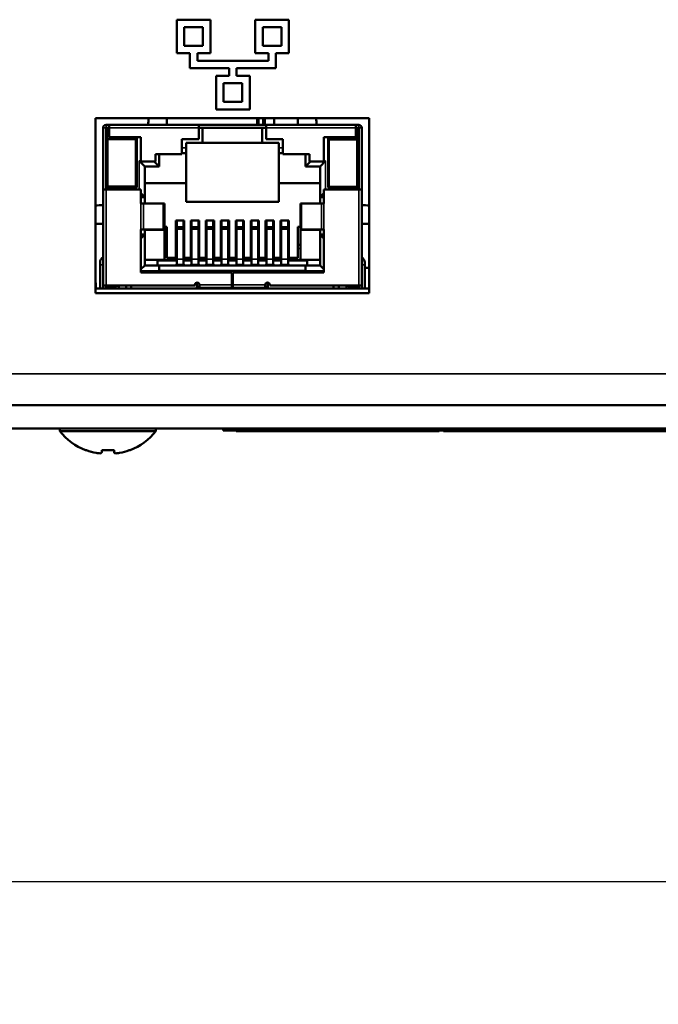
# Model space of a CAD drawing. Units: inches. Extents: x 11.6 to 87.6, y 5.9 to 43.9.
# Drawn here: x 49.8 to 51.5, y 33.6 to 36.2 of the extents above; entities that cross this region are included whole.
import ezdxf

# ---------------------------------------------------------------- set-up
doc = ezdxf.new("R2010")
doc.units = ezdxf.units.IN
doc.header["$MEASUREMENT"] = 0
for name, color, linetype, lineweight in [('Dimension (ANSI)', 7, 'Continuous', 25), ('Visible (ANSI)', 7, 'Continuous', 50), ('Visible Narrow (ANSI)', 7, 'Continuous', 35)]:
    doc.layers.add(name, color=color, linetype=linetype, lineweight=lineweight)
doc.styles.add('Ross DEFAULT-ANSI', font='arial.ttf')
doc.dimstyles.new('Ross Fabrication Imperial-ANSI', dxfattribs={"dimtxt": 0.5, "dimasz": 0.098425, "dimexe": 0.125, "dimexo": 0.0625, "dimgap": 0.031496, "dimtad": 0, "dimtih": 1, "dimtoh": 1, "dimrnd": 1e-08, "dimzin": 0, "dimdsep": 46, "dimtxsty": 'Ross DEFAULT-ANSI', "dimcen": 0.09, "dimdle": 0.393701, "dimclrd": 179, "dimclre": 179, "dimclrt": 179, "dimadec": 0, "dimazin": 0, "dimtfac": 0.24, "dimtofl": 0, "dimtmove": 0, "dimatfit": 3, "dimfxl": 1, "dimtolj": 1, "dimtzin": 4, "dimlwd": 25, "dimlwe": 25, "dimarcsym": 0})

# ---------------------------------------------------------------- blocks, each defined once
blk = doc.blocks.new('*D16')
at = {"layer": 'Defpoints', "color": 0, "linetype": 'Continuous', "transparency": 16777216}
for p in [(35.0133, 35.4314), (56.9897, 35.2505), (35.0133, 33.9119)]:
    blk.add_point(p, dxfattribs=at)
at = {"layer": 'Dimension (ANSI)', "color": 179, "linetype": 'Continuous', "lineweight": 25, "true_color": 0x262658, "transparency": 16777216}
for p, q in [((35.0133, 35.3689), (35.0133, 33.7869)), ((56.9897, 35.188), (56.9897, 33.7869)), ((35.1117, 33.9119), (45.1216, 33.9119)), ((56.8913, 33.9119), (46.8814, 33.9119))]:
    blk.add_line(p, q, dxfattribs=at)
at = {"layer": 'Dimension (ANSI)', "color": 179, "linetype": 'Continuous', "true_color": 0x262658, "transparency": 16777216}
for points in [[(35.1117, 33.9284), (35.1117, 33.8955), (35.0133, 33.9119)], [(56.8913, 33.9284), (56.8913, 33.8955), (56.9897, 33.9119)]]:
    blk.add_solid(points, dxfattribs=at)
at = {"layer": 'Dimension (ANSI)', "color": 179, "linetype": 'Continuous', "lineweight": 25, "true_color": 0x262658, "transparency": 16777216, "insert": (46.0015, 33.9119), "char_height": 0.5, "attachment_point": 5, "style": 'Ross DEFAULT-ANSI'}
blk.add_mtext('\\A1;21.98', dxfattribs=at)

msp = doc.modelspace()

# ---------------------------------------------------------------- linework, layer by layer
at = {"layer": 'Visible (ANSI)'}
for p, q in [((50.186, 36.219), (50.186, 36.129)), ((50.276, 36.219), (50.186, 36.219)), ((50.276, 36.129), (50.276, 36.219)), ((50.396, 36.219), (50.396, 36.129)), ((50.486, 36.219), (50.396, 36.219)), ((50.486, 36.129), (50.486, 36.219)), ((50.206, 36.149), (50.206, 36.199)), ((50.206, 36.199), (50.256, 36.199)), ((50.256, 36.199), (50.256, 36.149)), ((50.416, 36.149), (50.416, 36.199)), ((50.416, 36.199), (50.466, 36.199)), ((50.466, 36.199), (50.466, 36.149)), ((50.186, 36.129), (50.221, 36.129)), ((50.256, 36.149), (50.206, 36.149)), ((50.221, 36.129), (50.221, 36.089)), ((50.241, 36.109), (50.241, 36.129)), ((50.241, 36.129), (50.276, 36.129)), ((50.396, 36.129), (50.431, 36.129)), ((50.466, 36.149), (50.416, 36.149)), ((50.431, 36.129), (50.431, 36.109)), ((50.451, 36.089), (50.451, 36.129)), ((50.451, 36.129), (50.486, 36.129)), ((50.431, 36.109), (50.241, 36.109)), ((50.221, 36.089), (50.326, 36.089)), ((50.326, 36.089), (50.326, 36.069)), ((50.346, 36.089), (50.451, 36.089)), ((50.346, 36.069), (50.346, 36.089)), ((50.326, 36.069), (50.291, 36.069)), ((50.291, 36.069), (50.291, 35.979)), ((50.381, 36.069), (50.346, 36.069)), ((50.381, 35.979), (50.381, 36.069)), ((50.311, 35.999), (50.311, 36.049)), ((50.311, 36.049), (50.361, 36.049)), ((50.361, 36.049), (50.361, 35.999)), ((50.361, 35.999), (50.311, 35.999)), ((50.291, 35.979), (50.381, 35.979)), ((49.9686, 35.4875), (49.9686, 35.9555)), ((49.9686, 35.9555), (50.7006, 35.9555)), ((50.4006, 35.9375), (50.4006, 35.9555)), ((50.4046, 35.9375), (50.4046, 35.9555)), ((50.4171, 35.9375), (50.4171, 35.9555)), ((50.4215, 35.9375), (50.4215, 35.9555)), ((50.4465, 35.9375), (50.4465, 35.9555)), ((50.7006, 35.9555), (50.7006, 35.4875)), ((49.9886, 35.9295), (49.9886, 35.7645)), ((50.0046, 35.9375), (49.9966, 35.9375)), ((49.9966, 35.9295), (49.9966, 35.7645)), ((50.0046, 35.9295), (49.9966, 35.9295)), ((49.9966, 35.9245), (50.0006, 35.9265)), ((50.0006, 35.9295), (50.0006, 35.8995)), ((50.0006, 35.9295), (50.0046, 35.9295)), ((50.0046, 35.9375), (50.2446, 35.9375)), ((50.0046, 35.9375), (50.0046, 35.9295)), ((50.0046, 35.9045), (50.0046, 35.9295)), ((50.2446, 35.9375), (50.4246, 35.9375)), ((50.2446, 35.9295), (50.2446, 35.9375)), ((50.2446, 35.9295), (50.2546, 35.9295)), ((50.4246, 35.9295), (50.2446, 35.9295)), ((50.2446, 35.9295), (50.2446, 35.8995)), ((50.2546, 35.9295), (50.2546, 35.8895)), ((50.4246, 35.9295), (50.4146, 35.9295)), ((50.4146, 35.9295), (50.4146, 35.8895)), ((50.6646, 35.9375), (50.4246, 35.9375)), ((50.4246, 35.9295), (50.4246, 35.9375)), ((50.4246, 35.9295), (50.4246, 35.8995)), ((50.6646, 35.9375), (50.6726, 35.9375)), ((50.6646, 35.9375), (50.6646, 35.9295)), ((50.6646, 35.9295), (50.6726, 35.9295)), ((50.6646, 35.9045), (50.6646, 35.9295)), ((50.6646, 35.9285), (50.6686, 35.9285)), ((50.6686, 35.9285), (50.6686, 35.8985)), ((50.6726, 35.9245), (50.6686, 35.9265)), ((50.6726, 35.9295), (50.6726, 35.7645)), ((50.6806, 35.9295), (50.6806, 35.7645)), ((49.9986, 35.7695), (49.9986, 35.9095)), ((50.0006, 35.8995), (50.0006, 35.7725)), ((50.0766, 35.8995), (50.0006, 35.8995)), ((50.0896, 35.9045), (50.0046, 35.9045)), ((50.0766, 35.9045), (50.0766, 35.8995)), ((50.0766, 35.8995), (50.0766, 35.7725)), ((50.0786, 35.9045), (50.0786, 35.7695)), ((50.0896, 35.8395), (50.0896, 35.9045)), ((50.1996, 35.8995), (50.1996, 35.8595)), ((50.2446, 35.8995), (50.1996, 35.8995)), ((50.4246, 35.8995), (50.4696, 35.8995)), ((50.4696, 35.8995), (50.4696, 35.8595)), ((50.5796, 35.8395), (50.5796, 35.9045)), ((50.5796, 35.9045), (50.6646, 35.9045)), ((50.5906, 35.9045), (50.5906, 35.7695)), ((50.5926, 35.9045), (50.5926, 35.8985)), ((50.5926, 35.8985), (50.5926, 35.7715)), ((50.6686, 35.8985), (50.5926, 35.8985)), ((50.6686, 35.8985), (50.6686, 35.7715)), ((50.6706, 35.7695), (50.6706, 35.9095)), ((50.0786, 35.8695), (50.0766, 35.8695)), ((50.2106, 35.8895), (50.2106, 35.8765)), ((50.2546, 35.8895), (50.2106, 35.8895)), ((50.2106, 35.8615), (50.2106, 35.8765)), ((50.4146, 35.8895), (50.2546, 35.8895)), ((50.4146, 35.8895), (50.4586, 35.8895)), ((50.4586, 35.8895), (50.4586, 35.8765)), ((50.4586, 35.8615), (50.4586, 35.8765)), ((50.5906, 35.8695), (50.5926, 35.8695)), ((50.1001, 35.8265), (50.0851, 35.8415)), ((50.1286, 35.8395), (50.0896, 35.8395)), ((50.1386, 35.8265), (50.1256, 35.8395)), ((50.1286, 35.8595), (50.1286, 35.8395)), ((50.1996, 35.8595), (50.1286, 35.8595)), ((50.1386, 35.8265), (50.1386, 35.8595)), ((50.1996, 35.8615), (50.2106, 35.8615)), ((50.2106, 35.8615), (50.2106, 35.7815)), ((50.4586, 35.8615), (50.4586, 35.7815)), ((50.4696, 35.8615), (50.4586, 35.8615)), ((50.4696, 35.8595), (50.5406, 35.8595)), ((50.5306, 35.8265), (50.5306, 35.8595)), ((50.5306, 35.8265), (50.5436, 35.8395)), ((50.5406, 35.8595), (50.5406, 35.8395)), ((50.5406, 35.8395), (50.5796, 35.8395)), ((50.5691, 35.8265), (50.5841, 35.8415)), ((50.0766, 35.8275), (50.0786, 35.8275)), ((50.1001, 35.744), (50.1001, 35.8265)), ((50.1001, 35.8265), (50.1386, 35.8265)), ((50.5691, 35.8265), (50.5306, 35.8265)), ((50.5691, 35.744), (50.5691, 35.8265)), ((50.5926, 35.8275), (50.5906, 35.8275)), ((50.6691, 35.8275), (50.6686, 35.8275)), ((50.6691, 35.7695), (50.6691, 35.8275)), ((49.9886, 35.7645), (49.9886, 35.5075)), ((49.9886, 35.7645), (49.9966, 35.7645)), ((50.0896, 35.7645), (49.9966, 35.7645)), ((49.9986, 35.7695), (50.0786, 35.7695)), ((49.9986, 35.7645), (49.9986, 35.7695)), ((50.0766, 35.7725), (50.0006, 35.7725)), ((50.0011, 35.7695), (50.0011, 35.7725)), ((50.0139, 35.7695), (50.0136, 35.7725)), ((50.0634, 35.7695), (50.0636, 35.7725)), ((50.0896, 35.7275), (50.0896, 35.7645)), ((50.2106, 35.7815), (50.1001, 35.7815)), ((50.2106, 35.7815), (50.2106, 35.7315)), ((50.4586, 35.7815), (50.4586, 35.7315)), ((50.4586, 35.7815), (50.5691, 35.7815)), ((50.5796, 35.7645), (50.6726, 35.7645)), ((50.5796, 35.7275), (50.5796, 35.7645)), ((50.6706, 35.7695), (50.5906, 35.7695)), ((50.6686, 35.7715), (50.5926, 35.7715)), ((50.6058, 35.7695), (50.6056, 35.7715)), ((50.6555, 35.7695), (50.6556, 35.7715)), ((50.6706, 35.7645), (50.6706, 35.7695)), ((50.6806, 35.7645), (50.6726, 35.7645)), ((50.6806, 35.7645), (50.6806, 35.5075)), ((50.0896, 35.7545), (50.1001, 35.744)), ((50.0896, 35.744), (50.1001, 35.744)), ((50.1001, 35.7275), (50.1001, 35.744)), ((50.5796, 35.7545), (50.5691, 35.744)), ((50.5796, 35.744), (50.5691, 35.744)), ((50.5691, 35.7275), (50.5691, 35.744)), ((50.0896, 35.7275), (50.0964, 35.7275)), ((50.0964, 35.7275), (50.1498, 35.7275)), ((50.1526, 35.7275), (50.1498, 35.7275)), ((50.1526, 35.7275), (50.1526, 35.6575)), ((50.4586, 35.7315), (50.2106, 35.7315)), ((50.5166, 35.7275), (50.5194, 35.7275)), ((50.5166, 35.7275), (50.5166, 35.6575)), ((50.5729, 35.7275), (50.5194, 35.7275)), ((50.5796, 35.7275), (50.5729, 35.7275)), ((50.1836, 35.6815), (50.2056, 35.6815)), ((50.1836, 35.5815), (50.1836, 35.6815)), ((50.1888, 35.6815), (50.1856, 35.6791)), ((50.2036, 35.6791), (50.2004, 35.6815)), ((50.2056, 35.5815), (50.2056, 35.6815)), ((50.2236, 35.5815), (50.2236, 35.6815)), ((50.2236, 35.6815), (50.2456, 35.6815)), ((50.2288, 35.6815), (50.2256, 35.6791)), ((50.2436, 35.6791), (50.2404, 35.6815)), ((50.2456, 35.5815), (50.2456, 35.6815)), ((50.2636, 35.5815), (50.2636, 35.6815)), ((50.2636, 35.6815), (50.2856, 35.6815)), ((50.2688, 35.6815), (50.2656, 35.6791)), ((50.2836, 35.6791), (50.2804, 35.6815)), ((50.2856, 35.5815), (50.2856, 35.6815)), ((50.3036, 35.5815), (50.3036, 35.6815)), ((50.3036, 35.6815), (50.3256, 35.6815)), ((50.3088, 35.6815), (50.3056, 35.6791)), ((50.3236, 35.6791), (50.3204, 35.6815)), ((50.3256, 35.5815), (50.3256, 35.6815)), ((50.3436, 35.5815), (50.3436, 35.6815)), ((50.3656, 35.6815), (50.3436, 35.6815)), ((50.3456, 35.6791), (50.3488, 35.6815)), ((50.3604, 35.6815), (50.3636, 35.6791)), ((50.3656, 35.5815), (50.3656, 35.6815)), ((50.3836, 35.5815), (50.3836, 35.6815)), ((50.4056, 35.6815), (50.3836, 35.6815)), ((50.3856, 35.6791), (50.3888, 35.6815)), ((50.4004, 35.6815), (50.4036, 35.6791)), ((50.4056, 35.5815), (50.4056, 35.6815)), ((50.4236, 35.5815), (50.4236, 35.6815)), ((50.4456, 35.6815), (50.4236, 35.6815)), ((50.4256, 35.6791), (50.4288, 35.6815)), ((50.4404, 35.6815), (50.4436, 35.6791)), ((50.4456, 35.5815), (50.4456, 35.6815)), ((50.4856, 35.6815), (50.4636, 35.6815)), ((50.4636, 35.5815), (50.4636, 35.6815)), ((50.4656, 35.6791), (50.4688, 35.6815)), ((50.4804, 35.6815), (50.4836, 35.6791)), ((50.4856, 35.5815), (50.4856, 35.6815)), ((50.0896, 35.5425), (50.0896, 35.6575)), ((50.0964, 35.6575), (50.0896, 35.6575)), ((50.0964, 35.6575), (50.1498, 35.6575)), ((50.1001, 35.644), (50.1001, 35.6575)), ((50.1001, 35.6565), (50.1526, 35.6565)), ((50.1526, 35.6575), (50.1498, 35.6575)), ((50.1526, 35.6645), (50.1596, 35.6645)), ((50.1526, 35.5765), (50.1526, 35.6565)), ((50.1596, 35.5815), (50.1596, 35.6645)), ((50.1856, 35.6642), (50.1856, 35.6791)), ((50.1856, 35.6642), (50.1856, 35.6597)), ((50.1856, 35.5777), (50.1856, 35.6597)), ((50.2036, 35.6597), (50.1856, 35.6597)), ((50.2036, 35.6642), (50.2036, 35.6791)), ((50.2036, 35.6642), (50.2036, 35.6597)), ((50.2036, 35.5777), (50.2036, 35.6597)), ((50.2256, 35.6642), (50.2256, 35.6791)), ((50.2256, 35.6642), (50.2256, 35.6597)), ((50.2256, 35.5777), (50.2256, 35.6597)), ((50.2436, 35.6597), (50.2256, 35.6597)), ((50.2436, 35.6642), (50.2436, 35.6791)), ((50.2436, 35.6642), (50.2436, 35.6597)), ((50.2436, 35.5777), (50.2436, 35.6597)), ((50.2656, 35.6642), (50.2656, 35.6791)), ((50.2656, 35.6642), (50.2656, 35.6597)), ((50.2656, 35.5777), (50.2656, 35.6597)), ((50.2836, 35.6597), (50.2656, 35.6597)), ((50.2836, 35.6642), (50.2836, 35.6791)), ((50.2836, 35.6642), (50.2836, 35.6597)), ((50.2836, 35.5777), (50.2836, 35.6597)), ((50.3056, 35.6642), (50.3056, 35.6791)), ((50.3056, 35.6642), (50.3056, 35.6597)), ((50.3056, 35.5777), (50.3056, 35.6597)), ((50.3236, 35.6597), (50.3056, 35.6597)), ((50.3236, 35.6642), (50.3236, 35.6791)), ((50.3236, 35.6642), (50.3236, 35.6597)), ((50.3236, 35.5777), (50.3236, 35.6597)), ((50.3456, 35.6642), (50.3456, 35.6791)), ((50.3456, 35.6642), (50.3456, 35.6597)), ((50.3456, 35.5777), (50.3456, 35.6597)), ((50.3456, 35.6597), (50.3636, 35.6597)), ((50.3636, 35.6642), (50.3636, 35.6791)), ((50.3636, 35.6642), (50.3636, 35.6597)), ((50.3636, 35.5777), (50.3636, 35.6597)), ((50.3856, 35.6642), (50.3856, 35.6791)), ((50.3856, 35.6642), (50.3856, 35.6597)), ((50.3856, 35.5777), (50.3856, 35.6597)), ((50.3856, 35.6597), (50.4036, 35.6597)), ((50.4036, 35.6642), (50.4036, 35.6791)), ((50.4036, 35.6642), (50.4036, 35.6597)), ((50.4036, 35.5777), (50.4036, 35.6597)), ((50.4256, 35.6642), (50.4256, 35.6791)), ((50.4256, 35.6642), (50.4256, 35.6597)), ((50.4256, 35.5777), (50.4256, 35.6597)), ((50.4256, 35.6597), (50.4436, 35.6597)), ((50.4436, 35.6642), (50.4436, 35.6791)), ((50.4436, 35.6642), (50.4436, 35.6597)), ((50.4436, 35.5777), (50.4436, 35.6597)), ((50.4656, 35.6642), (50.4656, 35.6791)), ((50.4656, 35.6642), (50.4656, 35.6597)), ((50.4656, 35.5777), (50.4656, 35.6597)), ((50.4656, 35.6597), (50.4836, 35.6597)), ((50.4836, 35.6642), (50.4836, 35.6791)), ((50.4836, 35.6642), (50.4836, 35.6597)), ((50.4836, 35.5777), (50.4836, 35.6597)), ((50.5166, 35.6645), (50.5096, 35.6645)), ((50.5096, 35.5815), (50.5096, 35.6645)), ((50.5166, 35.6575), (50.5194, 35.6575)), ((50.5691, 35.6565), (50.5166, 35.6565)), ((50.5166, 35.5765), (50.5166, 35.6565)), ((50.5729, 35.6575), (50.5194, 35.6575)), ((50.5691, 35.644), (50.5691, 35.6575)), ((50.5729, 35.6575), (50.5796, 35.6575)), ((50.5796, 35.5425), (50.5796, 35.6575)), ((50.1001, 35.644), (50.0896, 35.6335)), ((50.1001, 35.644), (50.0896, 35.644)), ((50.1001, 35.5615), (50.1001, 35.644)), ((50.5691, 35.644), (50.5796, 35.644)), ((50.5691, 35.5615), (50.5691, 35.644)), ((50.5691, 35.644), (50.5796, 35.6335)), ((50.1526, 35.6165), (50.1596, 35.6165)), ((50.5166, 35.6165), (50.5096, 35.6165)), ((50.1001, 35.5765), (50.1526, 35.5765)), ((50.1001, 35.576), (50.1346, 35.576)), ((50.1346, 35.5765), (50.1346, 35.5735)), ((50.1526, 35.5765), (50.1856, 35.5765)), ((50.1836, 35.5815), (50.1596, 35.5815)), ((50.1746, 35.5765), (50.1746, 35.5815)), ((50.1856, 35.5777), (50.1856, 35.5647)), ((50.2036, 35.5777), (50.2036, 35.5647)), ((50.2036, 35.5765), (50.2256, 35.5765)), ((50.2236, 35.5815), (50.2056, 35.5815)), ((50.2256, 35.5777), (50.2256, 35.5647)), ((50.2436, 35.5777), (50.2436, 35.5647)), ((50.2436, 35.5765), (50.2656, 35.5765)), ((50.2636, 35.5815), (50.2456, 35.5815)), ((50.2656, 35.5777), (50.2656, 35.5647)), ((50.2836, 35.5777), (50.2836, 35.5647)), ((50.2836, 35.5765), (50.3056, 35.5765)), ((50.3036, 35.5815), (50.2856, 35.5815)), ((50.3056, 35.5777), (50.3056, 35.5647)), ((50.3236, 35.5777), (50.3236, 35.5647)), ((50.3236, 35.5765), (50.3456, 35.5765)), ((50.3436, 35.5815), (50.3256, 35.5815)), ((50.3456, 35.5777), (50.3456, 35.5647)), ((50.3636, 35.5777), (50.3636, 35.5647)), ((50.3636, 35.5765), (50.3856, 35.5765)), ((50.3656, 35.5815), (50.3836, 35.5815)), ((50.3856, 35.5777), (50.3856, 35.5647)), ((50.4036, 35.5777), (50.4036, 35.5647)), ((50.4036, 35.5765), (50.4256, 35.5765)), ((50.4056, 35.5815), (50.4236, 35.5815)), ((50.4256, 35.5777), (50.4256, 35.5647)), ((50.4436, 35.5777), (50.4436, 35.5647)), ((50.4436, 35.5765), (50.4656, 35.5765)), ((50.4456, 35.5815), (50.4636, 35.5815)), ((50.4656, 35.5777), (50.4656, 35.5647)), ((50.4836, 35.5777), (50.4836, 35.5647)), ((50.4836, 35.5765), (50.5166, 35.5765)), ((50.4856, 35.5815), (50.5096, 35.5815)), ((50.4946, 35.5765), (50.4946, 35.5815)), ((50.5691, 35.5765), (50.5166, 35.5765)), ((50.5346, 35.5765), (50.5346, 35.5735)), ((50.5346, 35.576), (50.5691, 35.576)), ((49.9806, 35.5695), (49.9806, 35.5625)), ((49.9806, 35.4995), (49.9806, 35.5625)), ((50.1001, 35.5615), (50.0896, 35.551)), ((50.1386, 35.5615), (50.1001, 35.5615)), ((50.1346, 35.5615), (50.1346, 35.5735)), ((50.1386, 35.5615), (50.5306, 35.5615)), ((50.1386, 35.5465), (50.1386, 35.5615)), ((50.1836, 35.5617), (50.1836, 35.5615)), ((50.2056, 35.5615), (50.2056, 35.5617)), ((50.2236, 35.5617), (50.2236, 35.5615)), ((50.2456, 35.5615), (50.2456, 35.5617)), ((50.2636, 35.5617), (50.2636, 35.5615)), ((50.2856, 35.5615), (50.2856, 35.5617)), ((50.3036, 35.5617), (50.3036, 35.5615)), ((50.3256, 35.5615), (50.3256, 35.5617)), ((50.3436, 35.5615), (50.3436, 35.5617)), ((50.3656, 35.5617), (50.3656, 35.5615)), ((50.3836, 35.5615), (50.3836, 35.5617)), ((50.4056, 35.5617), (50.4056, 35.5615)), ((50.4236, 35.5615), (50.4236, 35.5617)), ((50.4456, 35.5617), (50.4456, 35.5615)), ((50.4636, 35.5615), (50.4636, 35.5617)), ((50.4856, 35.5617), (50.4856, 35.5615)), ((50.5306, 35.5615), (50.5691, 35.5615)), ((50.5306, 35.5465), (50.5306, 35.5615)), ((50.5346, 35.5615), (50.5346, 35.5735)), ((50.5691, 35.5615), (50.5796, 35.551)), ((50.6886, 35.5695), (50.6886, 35.5625)), ((50.6886, 35.4995), (50.6886, 35.5625)), ((50.6886, 35.5547), (50.7006, 35.5547)), ((50.3336, 35.5425), (50.0896, 35.5425)), ((50.5306, 35.5465), (50.1386, 35.5465)), ((50.3336, 35.5095), (50.3336, 35.5425)), ((50.3356, 35.5425), (50.5796, 35.5425)), ((50.3356, 35.5095), (50.3356, 35.5425)), ((49.9686, 35.5145), (49.9691, 35.5145)), ((49.9686, 35.4995), (50.0636, 35.4995)), ((49.9691, 35.5047), (49.9691, 35.5145)), ((49.9886, 35.5075), (49.9886, 35.4995)), ((49.9966, 35.5075), (49.9886, 35.5075)), ((49.9966, 35.5075), (49.9966, 35.4995)), ((49.9966, 35.5075), (50.2346, 35.5075)), ((50.0146, 35.5045), (49.9966, 35.5045)), ((49.9986, 35.4995), (49.9986, 35.5045)), ((50.0146, 35.5045), (50.0246, 35.5045)), ((50.0246, 35.5075), (50.0246, 35.5045)), ((50.0306, 35.5075), (50.0306, 35.4995)), ((50.0506, 35.4995), (50.0506, 35.5075)), ((50.0636, 35.4995), (50.0636, 35.5075)), ((50.2396, 35.4995), (50.0636, 35.4995)), ((50.2346, 35.5075), (50.2346, 35.5095)), ((50.2396, 35.4995), (50.2396, 35.5135)), ((50.2396, 35.5135), (50.2451, 35.5135)), ((50.2411, 35.4995), (50.2396, 35.4995)), ((50.2411, 35.4995), (50.4281, 35.4995)), ((50.2466, 35.5095), (50.2466, 35.5015)), ((50.2466, 35.5015), (50.3336, 35.5015)), ((50.3336, 35.5135), (50.3356, 35.5135)), ((50.3336, 35.5015), (50.3336, 35.5095)), ((50.3356, 35.5015), (50.3356, 35.5095)), ((50.4226, 35.5015), (50.3356, 35.5015)), ((50.4226, 35.5095), (50.4226, 35.5015)), ((50.4241, 35.5135), (50.4296, 35.5135)), ((50.4281, 35.4995), (50.4296, 35.4995)), ((50.4296, 35.4995), (50.4296, 35.5135)), ((50.4296, 35.4995), (50.6056, 35.4995)), ((50.4346, 35.5075), (50.4346, 35.5095)), ((50.6726, 35.5075), (50.4346, 35.5075)), ((50.6056, 35.4995), (50.6056, 35.5075)), ((50.6056, 35.4995), (50.7006, 35.4995)), ((50.6196, 35.4995), (50.6196, 35.5075)), ((50.6396, 35.5075), (50.6396, 35.4995)), ((50.6446, 35.5075), (50.6446, 35.5045)), ((50.6546, 35.5045), (50.6446, 35.5045)), ((50.6546, 35.5045), (50.6726, 35.5045)), ((50.6706, 35.4995), (50.6706, 35.5045)), ((50.6726, 35.5075), (50.6726, 35.4995)), ((50.6726, 35.5075), (50.6806, 35.5075)), ((50.6806, 35.5075), (50.6806, 35.4995)), ((50.7006, 35.4875), (49.9686, 35.4875)), ((56.4574, 35.1875), (35.2821, 35.1875)), ((56.4575, 35.1245), (35.2819, 35.1245)), ((49.873, 35.1176), (49.873, 35.1245)), ((50.13, 35.1176), (49.873, 35.1176)), ((50.13, 35.1176), (50.13, 35.1245)), ((50.3096, 35.1245), (50.3096, 35.1195)), ((50.3096, 35.1195), (54.3096, 35.1195)), ((50.3452, 35.1195), (50.3452, 35.1175)), ((50.3778, 35.1175), (50.3452, 35.1175)), ((50.3778, 35.1195), (50.3778, 35.1175)), ((50.387, 35.1175), (50.3778, 35.1175)), ((50.387, 35.1195), (50.387, 35.1175)), ((50.5526, 35.1175), (50.387, 35.1175)), ((50.5526, 35.1195), (50.5526, 35.1175)), ((50.5556, 35.1175), (50.5526, 35.1175)), ((50.5556, 35.1195), (50.5556, 35.1175)), ((50.5751, 35.1175), (50.5556, 35.1175)), ((50.612, 35.1175), (50.5751, 35.1175)), ((50.612, 35.1195), (50.612, 35.1175)), ((50.625, 35.1175), (50.612, 35.1175)), ((50.625, 35.1195), (50.625, 35.1175)), ((50.6821, 35.1175), (50.625, 35.1175)), ((50.6821, 35.1195), (50.6821, 35.1175)), ((50.7439, 35.1175), (50.6821, 35.1175)), ((50.7439, 35.1195), (50.7439, 35.1175)), ((50.8403, 35.1175), (50.7439, 35.1175)), ((50.8403, 35.1195), (50.8403, 35.1175)), ((50.8633, 35.1175), (50.8403, 35.1175)), ((50.8633, 35.1195), (50.8633, 35.1175)), ((50.8879, 35.1175), (50.8633, 35.1175)), ((50.8879, 35.1195), (50.8879, 35.1175)), ((50.8999, 35.1195), (50.8999, 35.1175)), ((50.9141, 35.1175), (50.8999, 35.1175)), ((50.9141, 35.1195), (50.9141, 35.1175)), ((50.9545, 35.1175), (50.9141, 35.1175)), ((50.9643, 35.1175), (50.9545, 35.1175)), ((50.9643, 35.1195), (50.9643, 35.1175)), ((51.0263, 35.1175), (50.9643, 35.1175)), ((51.0263, 35.1195), (51.0263, 35.1175)), ((51.053, 35.1175), (51.0263, 35.1175)), ((51.053, 35.1195), (51.053, 35.1175)), ((51.0831, 35.1175), (51.053, 35.1175)), ((51.0831, 35.1195), (51.0831, 35.1175)), ((51.0911, 35.1175), (51.0831, 35.1175)), ((51.0911, 35.1195), (51.0911, 35.1175)), ((51.1142, 35.1175), (51.0911, 35.1175)), ((51.1142, 35.1195), (51.1142, 35.1175)), ((51.1444, 35.1175), (51.1142, 35.1175)), ((51.1444, 35.1195), (51.1444, 35.1175)), ((51.1497, 35.1175), (51.1444, 35.1175)), ((51.1497, 35.1195), (51.1497, 35.1175)), ((51.3377, 35.1175), (51.1497, 35.1175)), ((51.3377, 35.1195), (51.3377, 35.1175)), ((51.3452, 35.1175), (51.3377, 35.1175)), ((51.3452, 35.1195), (51.3452, 35.1175)), ((51.3501, 35.1175), (51.3452, 35.1175)), ((51.3501, 35.1195), (51.3501, 35.1175)), ((51.3802, 35.1175), (51.3501, 35.1175)), ((51.3802, 35.1195), (51.3802, 35.1175)), ((51.4072, 35.1175), (51.3802, 35.1175)), ((51.4072, 35.1195), (51.4072, 35.1175)), ((51.4372, 35.1175), (51.4072, 35.1175)), ((51.4372, 35.1195), (51.4372, 35.1175)), ((51.4421, 35.1175), (51.4372, 35.1175)), ((51.4421, 35.1195), (51.4421, 35.1175)), ((51.4588, 35.1175), (51.4421, 35.1175)), ((51.4588, 35.1195), (51.4588, 35.1175)), ((51.6244, 35.1175), (51.4588, 35.1175)), ((49.9445, 35.0667), (49.942, 35.0667)), ((49.9702, 35.0595), (49.9702, 35.0594)), ((49.98, 35.0584), (49.98, 35.0583)), ((50.0184, 35.0667), (49.9854, 35.0667)), ((50.0178, 35.0667), (50.0185, 35.0594)), ((50.0182, 35.0667), (50.0189, 35.0594)), ((50.0227, 35.0584), (50.0227, 35.0583)), ((50.061, 35.0667), (50.0588, 35.0667))]:
    msp.add_line(p, q, dxfattribs=at)
for centre, radius, start, end in [((49.9966, 35.9295), 0.008, 90, 180), ((50.0186, 35.9095), 0.02, 154.1581, 180), ((50.6506, 35.9095), 0.02, 0, 25.8419), ((50.6726, 35.9295), 0.008, 0, 90), ((49.9966, 35.5695), 0.016, 120, 180), ((50.6726, 35.5695), 0.016, 0, 60), ((49.9743, 35.5047), 0.00512, 180, 270), ((50.2406, 35.5095), 0.006, 0, 180), ((50.2411, 35.5055), 0.006, 270, 336.4435), ((50.4286, 35.5095), 0.006, 0, 180), ((50.4281, 35.5055), 0.006, 203.5565, 270), ((50.0015, 35.2195), 0.164, 218.414, 248.7253), ((50.0015, 35.2195), 0.164, 291.2747, 321.586)]:
    msp.add_arc(centre, radius, start, end, dxfattribs=at)
for centre, major_axis, ratio, start_param, end_param in [((50.1936, 35.5626), (-0.01, 0), 0.34202, 5.639684, 5.904912), ((50.1956, 35.5626), (0.01, 0), 0.34202, 0.378273, 0.643501), ((50.2336, 35.5626), (-0.01, 0), 0.34202, 5.639684, 5.904912), ((50.2356, 35.5626), (0.01, 0), 0.34202, 0.378273, 0.643501), ((50.2736, 35.5626), (-0.01, 0), 0.34202, 5.639684, 5.904912), ((50.2756, 35.5626), (0.01, 0), 0.34202, 0.378273, 0.643501), ((50.3136, 35.5626), (-0.01, 0), 0.34202, 5.639684, 5.904912), ((50.3156, 35.5626), (0.01, 0), 0.34202, 0.378273, 0.643501), ((50.3536, 35.5626), (-0.01, 0), 0.34202, 5.639684, 5.904912), ((50.3556, 35.5626), (0.01, 0), 0.34202, 0.378273, 0.643501), ((50.3936, 35.5626), (-0.01, 0), 0.34202, 5.639684, 5.904912), ((50.3956, 35.5626), (0.01, 0), 0.34202, 0.378273, 0.643501), ((50.4336, 35.5626), (-0.01, 0), 0.34202, 5.639684, 5.904912), ((50.4356, 35.5626), (0.01, 0), 0.34202, 0.378273, 0.643501), ((50.4736, 35.5626), (-0.01, 0), 0.34202, 5.639684, 5.904912), ((50.4756, 35.5626), (0.01, 0), 0.34202, 0.378273, 0.643501), ((50.0015, 35.2198), (-0.1635, -0.012), 0.996174, 1.141241, 1.306022), ((50.0015, 35.2198), (0.1635, -0.012), 0.996174, 4.429712, 4.594493), ((49.9962, 35.2207), (-0.0359, -0.1594), 0.917901, 0.06726, 0.133058), ((49.9964, 35.2207), (-0.037, -0.1592), 0.922789, 0.07457, 0.140368), ((49.9888, 35.2207), (-0.0154, -0.1627), 0.375318, 0.106161, 0.107446), ((49.9889, 35.2207), (-0.0154, -0.1627), 0.387121, 0.107469, 0.173267), ((49.9984, 35.2198), (-0.0143, -0.1633), 0.006388, 0.191894, 0.356675), ((50.0046, 35.2198), (0.0143, -0.1633), 0.006388, 5.92651, 6.091291), ((50.0046, 35.2198), (0.0143, -0.1633), 0.006388, 0.190777, 0.355557), ((50.0141, 35.2207), (0.0154, -0.1627), 0.387121, 6.109918, 6.175716), ((50.0142, 35.2207), (0.0154, -0.1627), 0.375318, 6.111226, 6.177024), ((50.0067, 35.2207), (0.037, -0.1592), 0.922789, 6.142817, 6.144102), ((50.0068, 35.2207), (0.0359, -0.1594), 0.917901, 6.150127, 6.215925), ((50.0015, 35.2198), (0.1635, -0.012), 0.996174, 4.977164, 5.141944)]:
    msp.add_ellipse(centre, major_axis=major_axis, ratio=ratio, start_param=start_param, end_param=end_param, dxfattribs=at)
for points in [[(50.1101, 35.9555), (50.1099, 35.9501), (50.1098, 35.944), (50.1096, 35.9375)], [(50.1596, 35.9375), (50.1595, 35.944), (50.1593, 35.9501), (50.1591, 35.9555)], [(50.5096, 35.9375), (50.5098, 35.944), (50.5099, 35.9501), (50.5101, 35.9555)], [(50.5591, 35.9555), (50.5593, 35.9501), (50.5595, 35.944), (50.5596, 35.9375)], [(49.9686, 35.722), (49.9746, 35.7222), (49.9813, 35.7224), (49.9886, 35.7225)], [(50.7006, 35.722), (50.6946, 35.7222), (50.6879, 35.7224), (50.6806, 35.7225)], [(49.9686, 35.6731), (49.9746, 35.6729), (49.9813, 35.6727), (49.9886, 35.6725)], [(50.7006, 35.6731), (50.6946, 35.6729), (50.6879, 35.6727), (50.6806, 35.6725)], [(50.1836, 35.5617), (50.1836, 35.5626), (50.1839, 35.5634), (50.1843, 35.5639)], [(50.2049, 35.5639), (50.2054, 35.5634), (50.2056, 35.5626), (50.2056, 35.5617)], [(50.2236, 35.5617), (50.2236, 35.5626), (50.2239, 35.5634), (50.2243, 35.5639)], [(50.2449, 35.5639), (50.2454, 35.5634), (50.2456, 35.5626), (50.2456, 35.5617)], [(50.2636, 35.5617), (50.2636, 35.5626), (50.2639, 35.5634), (50.2643, 35.5639)], [(50.2849, 35.5639), (50.2854, 35.5634), (50.2856, 35.5626), (50.2856, 35.5617)], [(50.3036, 35.5617), (50.3036, 35.5626), (50.3039, 35.5634), (50.3043, 35.5639)], [(50.3249, 35.5639), (50.3254, 35.5634), (50.3256, 35.5626), (50.3256, 35.5617)], [(50.3443, 35.5639), (50.3439, 35.5634), (50.3436, 35.5626), (50.3436, 35.5617)], [(50.3656, 35.5617), (50.3656, 35.5626), (50.3654, 35.5634), (50.3649, 35.5639)], [(50.3843, 35.5639), (50.3839, 35.5634), (50.3836, 35.5626), (50.3836, 35.5617)], [(50.4056, 35.5617), (50.4056, 35.5626), (50.4054, 35.5634), (50.4049, 35.5639)], [(50.4243, 35.5639), (50.4239, 35.5634), (50.4236, 35.5626), (50.4236, 35.5617)], [(50.4456, 35.5617), (50.4456, 35.5626), (50.4454, 35.5634), (50.4449, 35.5639)], [(50.4643, 35.5639), (50.4639, 35.5634), (50.4636, 35.5626), (50.4636, 35.5617)], [(50.4856, 35.5617), (50.4856, 35.5626), (50.4854, 35.5634), (50.4849, 35.5639)]]:
    msp.add_open_spline(points, degree=3, dxfattribs=at)
at = {"layer": 'Visible Narrow (ANSI)'}
for p, q in [((49.9886, 35.9295), (49.9966, 35.9295)), ((49.9966, 35.9375), (49.9966, 35.9295)), ((50.0046, 35.9295), (50.2446, 35.9295)), ((50.6646, 35.9295), (50.4246, 35.9295)), ((50.6726, 35.9375), (50.6726, 35.9295)), ((50.6806, 35.9295), (50.6726, 35.9295)), ((50.1996, 35.8765), (50.2106, 35.8765)), ((50.4696, 35.8765), (50.4586, 35.8765)), ((50.0851, 35.7645), (50.0851, 35.8415)), ((50.0851, 35.8415), (50.0896, 35.8415)), ((50.5841, 35.8415), (50.5796, 35.8415)), ((50.5841, 35.7645), (50.5841, 35.8415)), ((49.9966, 35.7645), (49.9966, 35.5075)), ((50.6726, 35.7645), (50.6726, 35.5075)), ((50.0896, 35.7275), (50.0896, 35.6575)), ((50.0964, 35.7275), (50.0964, 35.6575)), ((50.1498, 35.7275), (50.1498, 35.6575)), ((50.5194, 35.7275), (50.5194, 35.6575)), ((50.5729, 35.7275), (50.5729, 35.6575)), ((50.5796, 35.7275), (50.5796, 35.6575)), ((50.2036, 35.6642), (50.1856, 35.6642)), ((50.2436, 35.6642), (50.2256, 35.6642)), ((50.2836, 35.6642), (50.2656, 35.6642)), ((50.3236, 35.6642), (50.3056, 35.6642)), ((50.3456, 35.6642), (50.3636, 35.6642)), ((50.3856, 35.6642), (50.4036, 35.6642)), ((50.4256, 35.6642), (50.4436, 35.6642)), ((50.4656, 35.6642), (50.4836, 35.6642)), ((50.1526, 35.6065), (50.1596, 35.6065)), ((50.5166, 35.6065), (50.5096, 35.6065)), ((50.2036, 35.5777), (50.1856, 35.5777)), ((50.2436, 35.5777), (50.2256, 35.5777)), ((50.2836, 35.5777), (50.2656, 35.5777)), ((50.3236, 35.5777), (50.3056, 35.5777)), ((50.3456, 35.5777), (50.3636, 35.5777)), ((50.3856, 35.5777), (50.4036, 35.5777)), ((50.4256, 35.5777), (50.4436, 35.5777)), ((50.4656, 35.5777), (50.4836, 35.5777)), ((49.9806, 35.5625), (49.9886, 35.5625)), ((50.1856, 35.5735), (50.1346, 35.5735)), ((50.1843, 35.5639), (50.2049, 35.5639)), ((50.2256, 35.5735), (50.2036, 35.5735)), ((50.2243, 35.5639), (50.2449, 35.5639)), ((50.2656, 35.5735), (50.2436, 35.5735)), ((50.2643, 35.5639), (50.2849, 35.5639)), ((50.3056, 35.5735), (50.2836, 35.5735)), ((50.3043, 35.5639), (50.3249, 35.5639)), ((50.3456, 35.5735), (50.3236, 35.5735)), ((50.3649, 35.5639), (50.3443, 35.5639)), ((50.3856, 35.5735), (50.3636, 35.5735)), ((50.4049, 35.5639), (50.3843, 35.5639)), ((50.4256, 35.5735), (50.4036, 35.5735)), ((50.4449, 35.5639), (50.4243, 35.5639)), ((50.4656, 35.5735), (50.4436, 35.5735)), ((50.4849, 35.5639), (50.4643, 35.5639)), ((50.5346, 35.5735), (50.4836, 35.5735)), ((50.6886, 35.5625), (50.6806, 35.5625)), ((50.1386, 35.5465), (50.0896, 35.5465)), ((50.5306, 35.5465), (50.5796, 35.5465)), ((50.0146, 35.5075), (50.0146, 35.5045)), ((50.2466, 35.5055), (50.2396, 35.5055)), ((50.2466, 35.5095), (50.3336, 35.5095)), ((50.3336, 35.5055), (50.3356, 35.5055)), ((50.4226, 35.5095), (50.3356, 35.5095)), ((50.4226, 35.5055), (50.4296, 35.5055)), ((50.6546, 35.5075), (50.6546, 35.5045)), ((35.2893, 35.2711), (56.4502, 35.2711)), ((50.5751, 35.1195), (50.5751, 35.1175)), ((50.9545, 35.1195), (50.9545, 35.1175))]:
    msp.add_line(p, q, dxfattribs=at)

# ---------------------------------------------------------------- dimensions: what is measured, and where the dimension line sits
at = {"layer": 'Dimension (ANSI)', "color": 179, "linetype": 'Continuous', "lineweight": 25, "true_color": 0x262658}
dim = msp.add_linear_dim(base=(35.0133, 33.9119), p1=(56.9897, 35.2505), p2=(35.0133, 35.4314), dimstyle='Ross Fabrication Imperial-ANSI', override={"dimgap": 0.031496, "dimtih": 0, "dimtoh": 0, "dimdec": 2, "dimtol": 0, "dimlim": 0, "dimtp": 0, "dimtm": 0, "dimtdec": 2, "dimatfit": 1}, dxfattribs=at)
dim.commit()
dim.dimension.update_dxf_attribs({"geometry": '*D16', "text_midpoint": (46.0015, 33.9119), "dimtype": 160})

doc.saveas('drawing.dxf')
